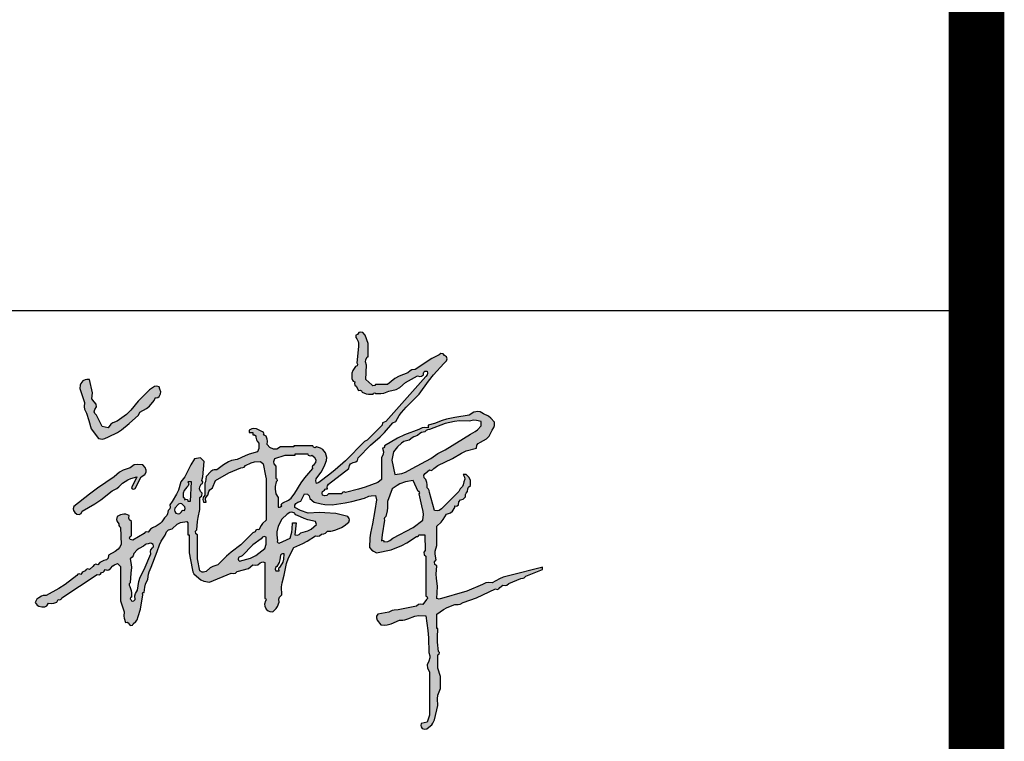
# Model space of a CAD drawing. Extents: x 8770768 to 9556298, y -1657789 to -884445.
# Drawn here: x 8852312 to 8854078, y -1412538 to -1411245 of the extents above; entities that cross this region are included whole.
import ezdxf

# ---------------------------------------------------------------- set-up
doc = ezdxf.new("R2010")
doc.units = 0
doc.header["$LTSCALE"] = 500
doc.layers.get('0').update_dxf_attribs({"linetype": 'CONTINUOUS'})
for name, color, linetype in [('BORDER', 7, 'CONTINUOUS'), ('图框', 137, 'CONTINUOUS'), ('手签', 4, 'CONTINUOUS')]:
    doc.layers.add(name, color=color, linetype=linetype)

# ---------------------------------------------------------------- blocks, each defined once
blk = doc.blocks.new('*U904')
for points, const_width in [([(732241.3, 553019.1), (812841.3, 553019.1), (812841.3, 610419.1), (732241.3, 610419.1)], 100), ([(812841.3, 553019.1), (812841.3, 610418.5), (806341.3, 610418.5), (806341.3, 553019.1)], 50)]:
    blk.add_lwpolyline(points, close=True, dxfattribs=dict(const_width=const_width))
blk = doc.blocks.new('钟  军')
at = {"layer": '手签'}
h = blk.add_hatch(color=4, dxfattribs=at)
h.paths.add_polyline_path([(103.5, 342.3), (100.3, 344.8), (99.1, 348.1), (100.3, 352), (103.1, 356.9), (102.7, 361.7), (99.2, 366), (94.9, 371.4), (96, 382.2), (90.6, 405.9), (85.8, 406.2), (83.1, 405.7), (78.7, 403.7), (75.3, 398.8), (74.2, 395.7), (73.3, 389.7), (82, 365), (81.1, 357.1), (81.9, 352.7), (85.2, 345.6), (89.5, 332.6), (93.8, 317.5), (106.7, 300.3), (114.1, 299.3), (118.5, 300), (125.1, 303.5), (140.8, 311), (148.4, 315.9), (161.7, 327.2), (178.9, 342.3), (181.1, 347.7), (192.8, 353.9), (198.2, 358.3), (207, 368.2), (209.1, 373.6), (211.8, 373.3), (213.6, 373.9), (215.6, 375.7), (218.1, 380.2), (218.4, 383.8), (216.7, 388.7), (215.6, 393), (210.9, 394.3), (207.6, 393.7), (203.7, 390.8), (198.3, 387.6), (177.9, 367.1), (164.9, 350.9), (157.1, 343.6), (140.2, 331.5), (132.8, 328.5), (129.1, 325.8), (124, 319.7), (113.2, 321.8)], flags=17)
h.paths.add_polyline_path([(105.3, 211.1), (90.8, 200.5), (62.6, 178.5), (61.4, 174.2), (62.1, 171.2), (64.7, 167.7), (67.9, 164.5), (72.4, 164.2), (75.6, 165.9), (77.6, 169.9), (100.1, 183.2), (110.9, 190.6), (131.5, 206.5), (139.8, 210.7), (143.6, 213.7), (149.9, 220.5), (159.5, 226.3), (164.8, 228.6), (175.7, 231.3), (166, 211.9), (167.5, 209.8), (170.3, 209.3), (172.5, 210.8), (183.3, 231.3), (189.7, 235.6), (192.3, 240.1), (192.6, 243.7), (190.8, 248.6), (186.5, 252.9), (176.8, 253.9), (171.1, 252.8), (168.2, 251.4), (163.9, 247.5), (151.1, 243.8), (144.7, 240.2), (134.8, 231.3)], flags=17)
h.paths.add_polyline_path([(163.5, 124.8), (166, 125.7), (166, 151.6), (162.6, 154.7), (161.5, 157.7), (161.7, 162.3), (156.1, 164.7), (152.5, 164.9), (146.6, 163.4), (140.2, 160.2), (139.2, 154.9), (140.1, 151.4), (143.4, 147.3), (143.5, 144.4), (144.4, 142.6), (146.6, 140.8), (147.7, 110.6), (144.3, 104.8), (142, 102), (136.9, 97.7), (125.1, 91.2), (124.5, 86.1), (121.5, 82.7), (116.4, 81.5), (111.6, 79.5), (109.2, 77.8), (105.7, 74), (102.1, 74.9), (99.1, 73.8), (97, 70.7), (90.6, 65.3), (87.6, 66.4), (85, 65.6), (83, 63.2), (79.4, 61.6), (77.6, 60.1), (75.5, 56.7), (72.5, 57.8), (69.9, 57), (67.9, 54.6), (47, 38.8), (36, 31.6), (13, 19), (7.5, 18.9), (4.5, 17.9), (0, 14.7), (-3.5, 12.2), (-5, 10.1), (-6.4, 6.1), (-2.8, 1.8), (0, 0), (5.4, -1.5), (10.8, -1.2), (14.1, 0.6), (17.3, 5), (23.4, 4.8), (26.6, 5.2), (32.4, 7.2), (34.5, 11.5), (37.4, 11), (39.7, 12.1), (41, 14.7), (104.6, 56.7), (107.8, 56), (110.5, 57.1), (112.1, 60), (115.4, 60.7), (117.2, 62.3), (118.6, 65.3), (122.5, 64.4), (125.2, 65), (128.3, 67.5), (132.6, 72), (135.4, 73.9), (141.2, 76.1), (146.6, 70.7), (146.6, 9.3), (153.1, -10.1), (152.5, -17.9), (153, -22), (155.2, -29.5), (158.1, -29), (160.4, -30.1), (161.7, -32.7), (163.9, -34.8), (167.7, -34.3), (169.2, -31.6), (174.1, -27.8), (176.2, -24.7), (177.9, -18.7), (182.2, -5.8), (186.5, 20.1), (185.7, 21.8), (186.7, 24.1), (188.6, 24.4), (189.9, 34.1), (191.2, 39), (195.1, 48.1), (196.4, 57), (197.7, 61.5), (201.6, 69.7), (212.4, 97.7), (216.4, 110), (219.3, 116), (226.4, 126.8), (229.1, 133.2), (232.6, 136.5), (239.3, 138.6), (247.7, 146.6), (253.8, 149.7), (265.2, 151.6), (267.3, 149.4), (267.3, 127.9), (269.5, 127.9), (269.5, 95.5), (274.9, 67.5), (276.2, 61.3), (278, 58), (282.4, 53.5), (290.7, 47.2), (295.9, 44.8), (306.1, 42.7), (344.9, 58.9), (349.4, 58.2), (352.3, 59.1), (355.7, 62.1), (376.2, 67.5), (383.7, 74), (389, 73), (392.5, 73.9), (396.6, 77.2), (399.8, 78.7), (401.8, 79), (405.3, 78.3), (405.3, 13.6), (406.9, 13), (407.5, 10.6), (406.3, 9.3), (404.8, 3.4), (405.1, -0.2), (407.4, -5.8), (411.4, -8.8), (414.2, -9.8), (419.3, -10.1), (425.5, -4.5), (428.1, -0.7), (431.1, 7.2), (430.4, 12.5), (431.6, 16.2), (435.4, 20.1), (435.2, 34.4), (436.1, 41.8), (439.8, 55.6), (444.3, 76.2), (447.8, 86.4), (457, 105.2), (473.2, 112), (481.1, 116.2), (495.8, 125.7), (500.3, 125.1), (503.2, 125.9), (506.6, 128.9), (511.3, 129.7), (513.9, 130.9), (517.3, 134.3), (523.4, 134.1), (526.7, 134.6), (532.4, 136.5), (542.5, 141), (547.3, 143.9), (556.1, 150.5), (557, 154.4), (556.4, 157.1), (554, 160.2), (532.4, 165.6), (512.7, 167.2), (502.7, 167.4), (482.9, 166.7), (468.9, 171), (459.2, 176.4), (458.8, 180.8), (460.6, 184), (464.5, 186.1), (469.9, 188.2), (476.4, 201.1), (481.5, 200.6), (484.9, 197.6), (486.1, 192.5), (493.6, 186.1), (506.3, 183), (512.9, 182.1), (526, 181.7), (549.5, 185.1), (561.2, 187.5), (584.2, 193.6), (591.5, 196.7), (595.6, 197.6), (603.6, 197.9), (605.7, 190.4), (602.5, 171), (598.2, 147.3), (594.8, 130.6), (593.7, 122.1), (592.8, 105.2), (596.9, 100.2), (599.8, 98.1), (605.7, 95.5), (631.6, 100.9), (650.6, 108.5), (659.9, 113.3), (676.9, 124.6), (679, 124.7), (680.5, 125.8), (681.2, 127.9), (691.9, 127.9), (693, 99.8), (690.3, 96.5), (690.8, 91.9), (694.1, 89.1), (694.1, 17.9), (696.4, 16.7), (696.9, 13.4), (695.2, 11.5), (688.7, 2.8), (683.9, 3.6), (680.6, 2.7), (676.9, -0.4), (644.5, -6.9), (637.4, -7.3), (633.7, -8.2), (627.3, -11.2), (607.9, -14.4), (605.7, -18.1), (605.4, -21.1), (606.8, -25.2), (613.3, -33.8), (620.6, -34.3), (624.5, -33.8), (631.6, -31.6), (646.7, -25.2), (652.7, -25.4), (656, -24.9), (661.8, -23), (674, -18.4), (681, -17.2), (694.1, -17.6), (697.4, -43.8), (698.5, -57), (699.5, -83.4), (700.9, -89.3), (700.9, -92.6), (699.5, -98.5), (696.4, -105.6), (696.7, -111.1), (700.6, -117.9), (700.6, -195.5), (696.2, -208.4), (685.5, -210.5), (684.8, -214), (685.4, -216.4), (687.6, -219.2), (692.3, -220.4), (695.6, -219.8), (699.5, -217), (704.5, -212.9), (706.6, -210.1), (709.2, -204.1), (715.6, -178.2), (714.8, -166.1), (715.7, -159.5), (720, -148), (720, -126.5), (715.6, -111.4), (715.6, -87.7), (718, -86.5), (718.5, -83.1), (716.7, -81.2), (715.1, -64.9), (714.8, -56.6), (715.6, -40.3), (713.5, -40.3), (713.5, -14.4), (725.5, -6), (732.2, -2.5), (745.8, 2.8), (752, 2.5), (755.4, 3.3), (760.9, 6.1), (784.6, 14.9), (796.3, 19.9), (819.1, 30.9), (822, 29.8), (824.7, 30.6), (826.7, 33), (832, 37.3), (836.5, 36.7), (839.4, 37.6), (842.8, 40.6), (864.4, 49.2), (868.2, 49.9), (870.2, 50.8), (873, 53.5), (903.2, 65.3), (903.2, 69.7), (898.9, 68.6), (847.1, 55.6), (832.8, 51.5), (825.8, 48.6), (812.6, 41.6), (805.6, 42.2), (801.7, 41.5), (795.4, 38.4), (767.4, 26.6), (717.8, 12.5), (713.5, 13.6), (714.6, 35.2), (712.9, 49.7), (712.6, 57.2), (713.5, 71.8), (710.2, 74.6), (709.7, 79.2), (712.4, 82.6), (710.6, 92.8), (710.7, 98.5), (713.5, 108.5), (713.5, 142.9), (721.5, 150.5), (725.1, 155), (730.7, 164.5), (737.9, 167.2), (741.5, 170), (745.8, 176.4), (745.8, 179.6), (748.5, 179.3), (750.3, 179.9), (752.3, 181.7), (752.9, 186.9), (755.9, 190.3), (760.9, 191.4), (765.2, 195.8), (765.2, 199.8), (766, 202.2), (768.5, 205.5), (769.2, 210.2), (770.5, 212.8), (773.8, 216.2), (774.3, 221.9), (773.8, 225), (771.7, 230.2), (766.3, 235.6), (760.9, 235.6), (763.5, 231.1), (763.8, 227.6), (762, 222.7), (760.9, 217), (759.4, 214.1), (755.5, 209.8), (753.4, 205.5), (722.1, 174.2), (717.6, 171.3), (714.5, 170.5), (709.2, 171), (700.6, 203.3), (700, 207.1), (698.9, 209.2), (696.2, 211.9), (696.5, 218), (696, 221.2), (694.1, 227), (690.8, 229.8), (690.3, 234.4), (693, 237.8), (700.6, 244.2), (703.5, 243.2), (706.1, 244), (708.1, 246.4), (715.6, 251.8), (741.5, 264.7), (757.6, 274.3), (766.5, 278), (784.6, 283), (785.5, 288.2), (787.6, 291.2), (792.2, 293.8), (802.6, 299.6), (807.4, 304.7), (812.6, 315.4), (816, 320.2), (817, 323.5), (817, 329.4), (810.7, 337), (806.5, 340.4), (797.6, 344.5), (791.4, 347.8), (787.3, 348.6), (780.3, 347.7), (771.7, 342.3), (745.8, 338), (730.9, 334.8), (723.5, 332.6), (709.2, 327.2), (698.4, 324), (698.4, 319.7), (691.4, 320.2), (687.5, 319.4), (681.2, 316.5), (655.8, 306.7), (643.3, 300.8), (619.7, 287.4), (619.7, 285.2), (618.6, 283.7), (616.5, 283), (617.9, 276.2), (617.3, 272.1), (614.3, 265.8), (614.3, 227), (607.9, 221.6), (585.1, 212.9), (573.3, 209.2), (549.7, 203.3), (547.4, 204.8), (544.1, 203.7), (543.2, 201.1), (519.5, 201.1), (516.4, 198), (512.8, 197.3), (508.7, 199), (507.8, 202.6), (508.9, 205.5), (512, 207.6), (513.2, 209.6), (515.1, 210.3), (517.3, 209.8), (516.7, 213.2), (517.3, 215.6), (519.5, 218.4), (556.1, 246.4), (557, 251.6), (559.1, 254.6), (563.7, 257.2), (568.5, 258.2), (571.3, 261), (572.3, 265.8), (594.9, 288.4), (612, 303.2), (620.1, 311.2), (634.8, 328.3), (640.2, 330.5), (646.4, 341.5), (650.2, 346.8), (658.5, 356.3), (682.2, 380), (698.5, 403.1), (707.4, 414.1), (726.4, 435), (730.7, 439.3), (731.9, 443.2), (730.8, 446.6), (727.5, 449), (725, 452), (720.9, 452.4), (717.8, 450.1), (704.9, 443.6), (674.7, 424.2), (669, 423.1), (666.1, 421.6), (661.8, 417.8), (646, 411.8), (638.4, 407.6), (625.1, 397.3), (603.6, 397.3), (602.3, 395), (599, 394.4), (597.1, 396.2), (586.3, 405.9), (587.4, 431.8), (585.9, 437.6), (586.1, 441.3), (588.5, 446.9), (590.6, 446.9), (590.6, 470.6), (585.2, 485.7), (580.9, 490), (577, 491.1), (573.7, 490), (571.2, 486.7), (568.6, 485.2), (568.1, 481.4), (570.2, 479.2), (572.8, 474), (573.4, 470.9), (573.4, 465.2), (570.2, 436.1), (571.4, 433.6), (570.5, 430.8), (568, 429.6), (562.9, 422.2), (561.3, 417.1), (561.5, 408.1), (562.3, 404.8), (563.8, 403), (566.9, 401.6), (565.9, 398.7), (566.6, 396), (569.1, 394), (573.4, 386.5), (576.2, 387), (578.5, 385.9), (579.9, 383.3), (587.2, 380.5), (591.4, 379.8), (599.3, 380), (599.9, 381.7), (602.2, 382.3), (603.6, 381.1), (613.2, 380.8), (618.4, 381.8), (627.3, 385.4), (640.5, 388.2), (647.3, 391.6), (657.5, 400.5), (679, 412.4), (683.3, 411.3), (686.2, 411.9), (689.8, 414.5), (689.5, 417.2), (690.1, 419), (691.9, 421), (696.2, 421), (697.2, 417.1), (696.6, 414.4), (694.1, 411.3), (621.9, 330.5), (616.5, 328.3), (615.4, 324), (588.5, 297.1), (584.2, 294.9), (549.7, 260.4), (531.5, 244), (522, 236.2), (502.3, 221.6), (498, 219.5), (496.5, 224.5), (497.1, 228.1), (500.1, 232.4), (506.2, 239.9), (508.9, 244.1), (513, 252.9), (516, 261), (516.3, 266), (514.1, 274.4), (509.1, 280.4), (505.3, 282.9), (498, 285.2), (495.6, 283.7), (492.4, 284.8), (491.5, 287.4), (457, 287.4), (457, 285.2), (433.3, 285.2), (426.5, 281.4), (421, 281.1), (413.9, 284.1), (409.6, 289.5), (409.8, 295.6), (409.3, 298.8), (407.4, 304.6), (403.1, 306.8), (403.9, 308.9), (403.1, 311.2), (401, 312.1), (390.2, 317.5), (385, 318.3), (381.9, 317.8), (377.2, 315.4), (377.2, 311.1), (383.7, 311.1), (383.7, 306.8), (386.5, 307.1), (388.8, 305.2), (389.1, 302.4), (390.2, 297.7), (391.4, 295.4), (394.5, 291.7), (394.7, 285.6), (394.2, 282.4), (392.3, 276.6), (377.2, 272.3), (369.8, 269.5), (355.7, 262.6), (345.2, 260.7), (339.9, 258.6), (330.9, 252.9), (319.1, 244.2), (314.5, 244.4), (311.9, 243.6), (308.3, 241), (299.7, 232.4), (298.6, 222.7), (297.5, 220.5), (297.5, 199), (294.4, 194.7), (293.8, 191), (295.3, 186.1), (299.7, 186.1), (298.7, 191.3), (299.6, 194.8), (302.9, 199), (304.6, 205), (306.7, 208), (311.5, 211.9), (316.9, 224.8), (340.6, 238.9), (362.2, 247.5), (366, 248.2), (368, 249.1), (370.8, 251.8), (380.9, 256.7), (386.6, 258.3), (397.7, 259.3), (402, 255), (406.3, 233.5), (407.4, 228.1), (407.4, 153.7), (401.2, 147.8), (398.5, 144.1), (394.5, 136.5), (391.6, 137), (389.3, 135.8), (388, 133.2), (383.7, 131.1), (362.2, 109.5), (344.8, 96.6), (336.5, 89.4), (321.2, 74), (311.9, 70.7), (307.4, 68.2), (299.7, 62.1), (295.5, 60.7), (292.6, 61), (288.9, 63.2), (284.6, 84.7), (284.6, 127.9), (281.5, 129.6), (281, 134.1), (283.5, 136.5), (284.3, 151.3), (285.4, 158.7), (288.9, 173.1), (288.9, 194.7), (292.2, 197.5), (292.6, 202.1), (290, 205.5), (288.2, 210.3), (288.5, 213.9), (291, 218.4), (293.3, 219.6), (293.9, 222.9), (292.1, 224.8), (294.3, 231.3), (296.4, 259.3), (290, 265.8), (279.2, 263.6), (272.7, 252.9), (261.9, 231.3), (254.4, 222.7), (250.1, 207.9), (247, 200.6), (239.3, 187.1), (235, 181.7), (235.6, 177.3), (234.7, 174.3), (231.8, 171), (230.6, 165.3), (229.2, 162.3), (225.3, 158), (220.3, 151.1), (217.2, 147.9), (210.2, 142.9), (203.6, 140.4), (200.4, 137.9), (196.2, 132.2), (193.3, 133.2), (190.6, 132.5), (188.6, 130), (168.2, 118.2), (163.9, 119.2), (162.4, 121.5)])
h.paths.add_polyline_path([(179.9, 103.4), (187.6, 107.4), (190.4, 110), (192.4, 111), (196.2, 111.7), (199.6, 112.4), (201.7, 112.1), (204.8, 110.6), (205.6, 108.1), (205.3, 106.3), (203.7, 104.1), (200.7, 100.8), (199.9, 97.8), (200.5, 93.4), (188.6, 65.3), (181.7, 51.6), (179.2, 43.9), (176.8, 28.7), (173, 22.7), (171.9, 18.6), (172.5, 11.5), (170.5, 9.6), (168.7, 9), (166, 9.3), (164.9, 11.5), (163.8, 12.8), (164.4, 15.1), (166, 15.8), (166.3, 23.7), (165.6, 27.8), (162.8, 35.2), (161.7, 37.5), (162, 39.8), (163.9, 41.6), (164.9, 58.9), (165.8, 69.2), (165.5, 74.5), (163.9, 84.7), (167.5, 87.6), (169.1, 89.9), (170.3, 94.4), (176.3, 100.7)], flags=16)
h.paths.add_polyline_path([(243.5, 169.4), (242.9, 171.8), (243.6, 175.3), (250.1, 182.8), (253.6, 183.7), (256.1, 183), (258.7, 180.7), (261.5, 177.9), (262.3, 174.7), (260.9, 171), (258.7, 171.8), (256.4, 170.9), (255.5, 168.8), (252.7, 166), (249.5, 165.2), (245.8, 166.7)], flags=16)
h.paths.add_polyline_path([(260.9, 190.4), (261.8, 192), (260.6, 194.5), (258.7, 194.7), (258.8, 202.5), (260.4, 206.9), (265.2, 213), (268, 215.7), (268.7, 219), (267.3, 222.7), (273.8, 222.7), (271.6, 188.2), (267.3, 188.2), (266.4, 190.8), (263.2, 191.8)], flags=16)
h.paths.add_polyline_path([(357.8, 86.9), (364.3, 90.1), (383.7, 109.5), (398.8, 120.3), (400.9, 123.3), (403.8, 124.4), (407.4, 123.5), (407.8, 115.3), (407.3, 111.1), (405.3, 103.1), (389.2, 90.7), (379.5, 85.8), (360, 80.4), (358.1, 82.4), (357.6, 84.2)], flags=16)
h.paths.add_polyline_path([(426.6, 127.4), (426.9, 132.8), (429, 142.9), (435.4, 155.9), (445.1, 164.5), (449.9, 167.6), (453.7, 168.2), (459.2, 166.7), (459.6, 164.3), (461.1, 162.8), (463.5, 162.3), (475.9, 156.7), (482.5, 154.5), (495.8, 151.6), (498, 146.2), (488.3, 137.9), (482.1, 134.7), (469.9, 131.1), (466.5, 128.1), (463.6, 127.2), (459.2, 127.9), (461.3, 149.4), (454.8, 149.4), (454.3, 138.1), (453.4, 132.4), (450.5, 121.4), (431.1, 112.8), (429, 113.1), (427.6, 114.9), (427.9, 117.1)], flags=16)
h.paths.add_polyline_path([(423.6, 66.1), (424.4, 68.8), (426.8, 70.7), (430.8, 78.3), (432.2, 82.7), (433.3, 91.2), (435.2, 93.1), (437.1, 93.7), (439.8, 93.4), (439.5, 84), (438, 78.9), (433.3, 70.7), (430.8, 68.8), (430.1, 66.1), (431.1, 63.2), (424.7, 63.2)], flags=16)
h.paths.add_polyline_path([(429, 177.4), (429, 194.7), (424.7, 201.1), (423.8, 209.7), (424, 214.2), (425.7, 222.7), (427.5, 224.6), (427, 227.9), (424.7, 229.2), (424.7, 250.7), (421.6, 255), (421, 258.7), (422.5, 263.6), (440.8, 270.1), (459.2, 270.1), (459.2, 272.3), (482.9, 272.3), (483.8, 269.7), (487, 268.6), (489.3, 270.1), (494.7, 265.8), (497.2, 261.7), (496.8, 257.5), (493.6, 253.9), (491.2, 252), (490.5, 249.3), (491.5, 246.4), (477, 229.9), (470.4, 221), (459.2, 202.2), (452.3, 193.6), (447.5, 189.8), (437.6, 185), (435.5, 184), (434.6, 181.7), (435.4, 179.6), (433.5, 177.7), (431.7, 177.1)], flags=16)
h.paths.add_polyline_path([(614.3, 117.1), (615.4, 127.9), (619.7, 153.7), (619.4, 156.4), (620, 158.2), (621.9, 160.2), (624.6, 170.7), (625.3, 176.3), (625.1, 187.1), (633.7, 209.8), (642.4, 216.3), (647.3, 219), (657.5, 222.7), (671.5, 224.8), (680.1, 205.5), (682, 205.1), (683.1, 202.9), (682.2, 201.1), (686.5, 179.6), (689.3, 169.5), (689.7, 164.1), (688.7, 153.7), (671.5, 140.8), (634.8, 121.4), (629.3, 117.2), (625.6, 115.7), (618.7, 114.9), (618.5, 116.8), (616, 118.1)], flags=16)
h.paths.add_polyline_path([(638.1, 235.6), (632.7, 261.5), (635.9, 276.6), (643.4, 285.2), (650, 292.1), (654.7, 294.8), (663.9, 297.1), (669.2, 301.6), (672.4, 303.5), (679, 305.7), (683.3, 309.5), (686.3, 311), (691.9, 312.1), (694.7, 314.8), (696.7, 315.8), (700.6, 316.5), (728.6, 327.2), (745.5, 331), (754.3, 331.9), (771.7, 331.5), (780.2, 332.9), (784.9, 332.7), (793.2, 330.5), (793.2, 322.9), (786.3, 316), (782.3, 312.9), (773.8, 307.8), (728.6, 279.8), (715.6, 273.3), (702.7, 264.7), (669.3, 246.4), (657.7, 240.1), (651.1, 237.8)], flags=16)
at = {"layer": '手签', "color": 4}
for points in [[(687.6, -219.2), (692.3, -220.4), (695.6, -219.8), (699.5, -217), (704.5, -212.9), (706.6, -210.1), (709.2, -204.1), (715.6, -178.2), (714.8, -166.1), (715.7, -159.5), (720, -148), (720, -126.5), (715.6, -111.4), (715.6, -87.7), (718, -86.5), (718.5, -83.1), (716.7, -81.2), (715.1, -64.9), (714.8, -56.6), (715.6, -40.3), (713.5, -40.3), (713.5, -14.4), (725.5, -6), (732.2, -2.5), (745.8, 2.8), (752, 2.5), (755.4, 3.3), (760.9, 6.1), (784.6, 14.9), (796.3, 19.9), (819.1, 30.9), (822, 29.8), (824.7, 30.6), (826.7, 33), (832, 37.3), (836.5, 36.7), (839.4, 37.6), (842.8, 40.6), (864.4, 49.2), (868.2, 49.9), (870.2, 50.8), (873, 53.5), (903.2, 65.3), (903.2, 69.7), (898.9, 68.6), (847.1, 55.6), (832.8, 51.5), (825.8, 48.6), (812.6, 41.6), (805.6, 42.2), (801.7, 41.5), (795.4, 38.4), (767.4, 26.6), (717.8, 12.5), (713.5, 13.6), (714.6, 35.2), (712.9, 49.7), (712.6, 57.2), (713.5, 71.8), (710.2, 74.6), (709.7, 79.2), (712.4, 82.6), (710.6, 92.8), (710.7, 98.5), (713.5, 108.5), (713.5, 142.9), (721.5, 150.5), (725.1, 155), (730.7, 164.5), (737.9, 167.2), (741.5, 170), (745.8, 176.4), (745.8, 179.6), (748.5, 179.3), (750.3, 179.9), (752.3, 181.7), (752.9, 186.9), (755.9, 190.3), (760.9, 191.4), (765.2, 195.8), (765.2, 199.8), (766, 202.2), (768.5, 205.5), (769.2, 210.2), (770.5, 212.8), (773.8, 216.2), (774.3, 221.9), (773.8, 225), (771.7, 230.2), (766.3, 235.6), (760.9, 235.6), (763.5, 231.1), (763.8, 227.6), (762, 222.7), (760.9, 217), (759.4, 214.1), (755.5, 209.8), (753.4, 205.5), (722.1, 174.2), (717.6, 171.3), (714.5, 170.5), (709.2, 171), (700.6, 203.3), (700, 207.1), (698.9, 209.2), (696.2, 211.9), (696.5, 218), (696, 221.2), (694.1, 227), (690.8, 229.8), (690.3, 234.4), (693, 237.8), (700.6, 244.2), (703.5, 243.2), (706.1, 244), (708.1, 246.4), (715.6, 251.8), (741.5, 264.7), (757.6, 274.3), (766.5, 278), (784.6, 283), (785.5, 288.2), (787.6, 291.2), (792.2, 293.8), (802.6, 299.6), (807.4, 304.7), (812.6, 315.4), (816, 320.2), (817, 323.5), (817, 329.4), (810.7, 337), (806.5, 340.4), (797.6, 344.5), (791.4, 347.8), (787.3, 348.6), (780.3, 347.7), (771.7, 342.3), (745.8, 338), (730.9, 334.8), (723.5, 332.6), (709.2, 327.2), (698.4, 324), (698.4, 319.7), (691.4, 320.2), (687.5, 319.4), (681.2, 316.5), (655.8, 306.7), (643.3, 300.8), (619.7, 287.4), (619.7, 285.2), (618.6, 283.7), (616.5, 283), (617.9, 276.2), (617.3, 272.1), (614.3, 265.8), (614.3, 227), (607.9, 221.6), (585.1, 212.9), (573.3, 209.2), (549.7, 203.3), (547.4, 204.8), (544.1, 203.7), (543.2, 201.1), (519.5, 201.1), (516.4, 198), (512.8, 197.3), (508.7, 199), (507.8, 202.6), (508.9, 205.5), (512, 207.6), (513.2, 209.6), (515.1, 210.3), (517.3, 209.8), (516.7, 213.2), (517.3, 215.6), (519.5, 218.4), (556.1, 246.4), (557, 251.6), (559.1, 254.6), (563.7, 257.2), (568.5, 258.2), (571.3, 261), (572.3, 265.8), (594.9, 288.4), (612, 303.2), (620.1, 311.2), (634.8, 328.3), (640.2, 330.5), (646.4, 341.5), (650.2, 346.8), (658.5, 356.3), (682.2, 380), (698.5, 403.1), (707.4, 414.1), (726.4, 435), (730.7, 439.3), (731.9, 443.2), (730.8, 446.6), (727.5, 449), (725, 452), (720.9, 452.4), (717.8, 450.1), (704.9, 443.6), (674.7, 424.2), (669, 423.1), (666.1, 421.6), (661.8, 417.8), (646, 411.8), (638.4, 407.6), (625.1, 397.3), (603.6, 397.3), (602.3, 395), (599, 394.4), (597.1, 396.2), (586.3, 405.9), (587.4, 431.8), (585.9, 437.6), (586.1, 441.3), (588.5, 446.9), (590.6, 446.9), (590.6, 470.6), (585.2, 485.7), (580.9, 490), (577, 491.1), (573.7, 490), (571.2, 486.7), (568.6, 485.2), (568.1, 481.4), (570.2, 479.2), (572.8, 474), (573.4, 470.9), (573.4, 465.2), (570.2, 436.1), (571.4, 433.6), (570.5, 430.8), (568, 429.6), (562.9, 422.2), (561.3, 417.1), (561.5, 408.1), (562.3, 404.8), (563.8, 403), (566.9, 401.6), (565.9, 398.7), (566.6, 396), (569.1, 394), (573.4, 386.5), (576.2, 387), (578.5, 385.9), (579.9, 383.3), (587.2, 380.5), (591.4, 379.8), (599.3, 380), (599.9, 381.7), (602.2, 382.3), (603.6, 381.1), (613.2, 380.8), (618.4, 381.8), (627.3, 385.4), (640.5, 388.2), (647.3, 391.6), (657.5, 400.5), (679, 412.4), (683.3, 411.3), (686.2, 411.9), (689.8, 414.5), (689.5, 417.2), (690.1, 419), (691.9, 421), (696.2, 421), (697.2, 417.1), (696.6, 414.4), (694.1, 411.3), (621.9, 330.5), (616.5, 328.3), (615.4, 324), (588.5, 297.1), (584.2, 294.9), (549.7, 260.4), (531.5, 244), (522, 236.2), (502.3, 221.6), (498, 219.5), (496.5, 224.5), (497.1, 228.1), (500.1, 232.4), (506.2, 239.9), (508.9, 244.1), (513, 252.9), (516, 261), (516.3, 266), (514.1, 274.4), (509.1, 280.4), (505.3, 282.9), (498, 285.2), (495.6, 283.7), (492.4, 284.8), (491.5, 287.4), (457, 287.4), (457, 285.2), (433.3, 285.2), (426.5, 281.4), (421, 281.1), (413.9, 284.1), (409.6, 289.5), (409.8, 295.6), (409.3, 298.8), (407.4, 304.6), (403.1, 306.8), (403.9, 308.9), (403.1, 311.2), (401, 312.1), (390.2, 317.5), (385, 318.3), (381.9, 317.8), (377.2, 315.4), (377.2, 311.1), (383.7, 311.1), (383.7, 306.8), (386.5, 307.1), (388.8, 305.2), (389.1, 302.4), (390.2, 297.7), (391.4, 295.4), (394.5, 291.7), (394.7, 285.6), (394.2, 282.4), (392.3, 276.6), (377.2, 272.3), (369.8, 269.5), (355.7, 262.6), (345.2, 260.7), (339.9, 258.6), (330.9, 252.9), (319.1, 244.2), (314.5, 244.4), (311.9, 243.6), (308.3, 241), (299.7, 232.4), (298.6, 222.7), (297.5, 220.5), (297.5, 199), (294.4, 194.7), (293.8, 191), (295.3, 186.1), (299.7, 186.1), (298.7, 191.3), (299.6, 194.8), (302.9, 199), (304.6, 205), (306.7, 208), (311.5, 211.9), (316.9, 224.8), (340.6, 238.9), (362.2, 247.5), (366, 248.2), (368, 249.1), (370.8, 251.8), (380.9, 256.7), (386.6, 258.3), (397.7, 259.3), (402, 255), (406.3, 233.5), (407.4, 228.1), (407.4, 153.7), (401.2, 147.8), (398.5, 144.1), (394.5, 136.5), (391.6, 137), (389.3, 135.8), (388, 133.2), (383.7, 131.1), (362.2, 109.5), (344.8, 96.6), (336.5, 89.4), (321.2, 74), (311.9, 70.7), (307.4, 68.2), (299.7, 62.1), (295.5, 60.7), (292.6, 61), (288.9, 63.2), (284.6, 84.7), (284.6, 127.9), (281.5, 129.6), (281, 134.1), (283.5, 136.5), (284.3, 151.3), (285.4, 158.7), (288.9, 173.1), (288.9, 194.7), (292.2, 197.5), (292.6, 202.1), (290, 205.5), (288.2, 210.3), (288.5, 213.9), (291, 218.4), (293.3, 219.6), (293.9, 222.9), (292.1, 224.8), (294.3, 231.3), (296.4, 259.3), (290, 265.8), (279.2, 263.6), (272.7, 252.9), (261.9, 231.3), (254.4, 222.7), (250.1, 207.9), (247, 200.6), (239.3, 187.1), (235, 181.7), (235.6, 177.3), (234.7, 174.3), (231.8, 171), (230.6, 165.3), (229.2, 162.3), (225.3, 158), (220.3, 151.1), (217.2, 147.9), (210.2, 142.9), (203.6, 140.4), (200.4, 137.9), (196.2, 132.2), (193.3, 133.2), (190.6, 132.5), (188.6, 130), (168.2, 118.2), (163.9, 119.2), (162.4, 121.5), (163.5, 124.8), (166, 125.7), (166, 151.6), (162.6, 154.7), (161.5, 157.7), (161.7, 162.3), (156.1, 164.7), (152.5, 164.9), (146.6, 163.4), (140.2, 160.2), (139.2, 154.9), (140.1, 151.4), (143.4, 147.3), (143.5, 144.4), (144.4, 142.6), (146.6, 140.8), (147.7, 110.6), (144.3, 104.8), (142, 102), (136.9, 97.7), (125.1, 91.2), (124.5, 86.1), (121.5, 82.7), (116.4, 81.5), (111.6, 79.5), (109.2, 77.8), (105.7, 74), (102.1, 74.9), (99.1, 73.8), (97, 70.7), (90.6, 65.3), (87.6, 66.4), (85, 65.6), (83, 63.2), (79.4, 61.6), (77.6, 60.1), (75.5, 56.7), (72.5, 57.8), (69.9, 57), (67.9, 54.6), (47, 38.8), (36, 31.6), (13, 19), (7.5, 18.9), (4.5, 17.9), (0, 14.7), (-3.5, 12.2), (-5, 10.1), (-6.4, 6.1), (-2.8, 1.8), (0, 0), (5.4, -1.5), (10.8, -1.2), (14.1, 0.6), (17.3, 5), (23.4, 4.8), (26.6, 5.2), (32.4, 7.2), (34.5, 11.5), (37.4, 11), (39.7, 12.1), (41, 14.7), (104.6, 56.7), (107.8, 56), (110.5, 57.1), (112.1, 60), (115.4, 60.7), (117.2, 62.3), (118.6, 65.3), (122.5, 64.4), (125.2, 65), (128.3, 67.5), (132.6, 72), (135.4, 73.9), (141.2, 76.1), (146.6, 70.7), (146.6, 9.3), (153.1, -10.1), (152.5, -17.9), (153, -22), (155.2, -29.5), (158.1, -29), (160.4, -30.1), (161.7, -32.7), (163.9, -34.8), (167.7, -34.3), (169.2, -31.6), (174.1, -27.8), (176.2, -24.7), (177.9, -18.7), (182.2, -5.8), (186.5, 20.1), (185.7, 21.8), (186.7, 24.1), (188.6, 24.4), (189.9, 34.1), (191.2, 39), (195.1, 48.1), (196.4, 57), (197.7, 61.5), (201.6, 69.7), (212.4, 97.7), (216.4, 110), (219.3, 116), (226.4, 126.8), (229.1, 133.2), (232.6, 136.5), (239.3, 138.6), (247.7, 146.6), (253.8, 149.7), (265.2, 151.6), (267.3, 149.4), (267.3, 127.9), (269.5, 127.9), (269.5, 95.5), (274.9, 67.5), (276.2, 61.3), (278, 58), (282.4, 53.5), (290.7, 47.2), (295.9, 44.8), (306.1, 42.7), (344.9, 58.9), (349.4, 58.2), (352.3, 59.1), (355.7, 62.1), (376.2, 67.5), (383.7, 74), (389, 73), (392.5, 73.9), (396.6, 77.2), (399.8, 78.7), (401.8, 79), (405.3, 78.3), (405.3, 13.6), (406.9, 13), (407.5, 10.6), (406.3, 9.3), (404.8, 3.4), (405.1, -0.2), (407.4, -5.8), (411.4, -8.8), (414.2, -9.8), (419.3, -10.1), (425.5, -4.5), (428.1, -0.7), (431.1, 7.2), (430.4, 12.5), (431.6, 16.2), (435.4, 20.1), (435.2, 34.4), (436.1, 41.8), (439.8, 55.6), (444.3, 76.2), (447.8, 86.4), (457, 105.2), (473.2, 112), (481.1, 116.2), (495.8, 125.7), (500.3, 125.1), (503.2, 125.9), (506.6, 128.9), (511.3, 129.7), (513.9, 130.9), (517.3, 134.3), (523.4, 134.1), (526.7, 134.6), (532.4, 136.5), (542.5, 141), (547.3, 143.9), (556.1, 150.5), (557, 154.4), (556.4, 157.1), (554, 160.2), (532.4, 165.6), (512.7, 167.2), (502.7, 167.4), (482.9, 166.7), (468.9, 171), (459.2, 176.4), (458.8, 180.8), (460.6, 184), (464.5, 186.1), (469.9, 188.2), (476.4, 201.1), (481.5, 200.6), (484.9, 197.6), (486.1, 192.5), (493.6, 186.1), (506.3, 183), (512.9, 182.1), (526, 181.7), (549.5, 185.1), (561.2, 187.5), (584.2, 193.6), (591.5, 196.7), (595.6, 197.6), (603.6, 197.9), (605.7, 190.4), (602.5, 171), (598.2, 147.3), (594.8, 130.6), (593.7, 122.1), (592.8, 105.2), (596.9, 100.2), (599.8, 98.1), (605.7, 95.5), (631.6, 100.9), (650.6, 108.5), (659.9, 113.3), (676.9, 124.6), (679, 124.7), (680.5, 125.8), (681.2, 127.9), (691.9, 127.9), (693, 99.8), (690.3, 96.5), (690.8, 91.9), (694.1, 89.1), (694.1, 17.9), (696.4, 16.7), (696.9, 13.4), (695.2, 11.5), (688.7, 2.8), (683.9, 3.6), (680.6, 2.7), (676.9, -0.4), (644.5, -6.9), (637.4, -7.3), (633.7, -8.2), (627.3, -11.2), (607.9, -14.4), (605.7, -18.1), (605.4, -21.1), (606.8, -25.2), (613.3, -33.8), (620.6, -34.3), (624.5, -33.8), (631.6, -31.6), (646.7, -25.2), (652.7, -25.4), (656, -24.9), (661.8, -23), (674, -18.4), (681, -17.2), (694.1, -17.6), (697.4, -43.8), (698.5, -57), (699.5, -83.4), (700.9, -89.3), (700.9, -92.6), (699.5, -98.5), (696.4, -105.6), (696.7, -111.1), (700.6, -117.9), (700.6, -195.5), (696.2, -208.4), (685.5, -210.5), (684.8, -214), (685.4, -216.4), (687.6, -219.2)], [(106.7, 300.3), (114.1, 299.3), (118.5, 300), (125.1, 303.5), (140.8, 311), (148.4, 315.9), (161.7, 327.2), (178.9, 342.3), (181.1, 347.7), (192.8, 353.9), (198.2, 358.3), (207, 368.2), (209.1, 373.6), (211.8, 373.3), (213.6, 373.9), (215.6, 375.7), (218.1, 380.2), (218.4, 383.8), (216.7, 388.7), (215.6, 393), (210.9, 394.3), (207.6, 393.7), (203.7, 390.8), (198.3, 387.6), (177.9, 367.1), (164.9, 350.9), (157.1, 343.6), (140.2, 331.5), (132.8, 328.5), (129.1, 325.8), (124, 319.7), (113.2, 321.8), (103.5, 342.3), (100.3, 344.8), (99.1, 348.1), (100.3, 352), (103.1, 356.9), (102.7, 361.7), (99.2, 366), (94.9, 371.4), (96, 382.2), (90.6, 405.9), (85.8, 406.2), (83.1, 405.7), (78.7, 403.7), (75.3, 398.8), (74.2, 395.7), (73.3, 389.7), (82, 365), (81.1, 357.1), (81.9, 352.7), (85.2, 345.6), (89.5, 332.6), (93.8, 317.5), (106.7, 300.3)], [(638.1, 235.6), (651.1, 237.8), (657.7, 240.1), (669.3, 246.4), (702.7, 264.7), (715.6, 273.3), (728.6, 279.8), (773.8, 307.8), (782.3, 312.9), (786.3, 316), (793.2, 322.9), (793.2, 330.5), (784.9, 332.7), (780.2, 332.9), (771.7, 331.5), (754.3, 331.9), (745.5, 331), (728.6, 327.2), (700.6, 316.5), (696.7, 315.8), (694.7, 314.8), (691.9, 312.1), (686.3, 311), (683.3, 309.5), (679, 305.7), (672.4, 303.5), (669.2, 301.6), (663.9, 297.1), (654.7, 294.8), (650, 292.1), (643.4, 285.2), (635.9, 276.6), (632.7, 261.5), (638.1, 235.6)], [(429, 177.4), (431.7, 177.1), (433.5, 177.7), (435.4, 179.6), (434.6, 181.7), (435.5, 184), (437.6, 185), (447.5, 189.8), (452.3, 193.6), (459.2, 202.2), (470.4, 221), (477, 229.9), (491.5, 246.4), (490.5, 249.3), (491.2, 252), (493.6, 253.9), (496.8, 257.5), (497.2, 261.7), (494.7, 265.8), (489.3, 270.1), (487, 268.6), (483.8, 269.7), (482.9, 272.3), (459.2, 272.3), (459.2, 270.1), (440.8, 270.1), (422.5, 263.6), (421, 258.7), (421.6, 255), (424.7, 250.7), (424.7, 229.2), (427, 227.9), (427.5, 224.6), (425.7, 222.7), (424, 214.2), (423.8, 209.7), (424.7, 201.1), (429, 194.7), (429, 177.4)], [(67.9, 164.5), (72.4, 164.2), (75.6, 165.9), (77.6, 169.9), (100.1, 183.2), (110.9, 190.6), (131.5, 206.5), (139.8, 210.7), (143.6, 213.7), (149.9, 220.5), (159.5, 226.3), (164.8, 228.6), (175.7, 231.3), (166, 211.9), (167.5, 209.8), (170.3, 209.3), (172.5, 210.8), (183.3, 231.3), (189.7, 235.6), (192.3, 240.1), (192.6, 243.7), (190.8, 248.6), (186.5, 252.9), (176.8, 253.9), (171.1, 252.8), (168.2, 251.4), (163.9, 247.5), (151.1, 243.8), (144.7, 240.2), (134.8, 231.3), (105.3, 211.1), (90.8, 200.5), (62.6, 178.5), (61.4, 174.2), (62.1, 171.2), (64.7, 167.7), (67.9, 164.5)], [(267.3, 188.2), (271.6, 188.2), (273.8, 222.7), (267.3, 222.7), (268.7, 219), (268, 215.7), (265.2, 213), (260.4, 206.9), (258.8, 202.5), (258.7, 194.7), (260.6, 194.5), (261.8, 192), (260.9, 190.4), (263.2, 191.8), (266.4, 190.8), (267.3, 188.2)], [(618.7, 114.9), (625.6, 115.7), (629.3, 117.2), (634.8, 121.4), (671.5, 140.8), (688.7, 153.7), (689.7, 164.1), (689.3, 169.5), (686.5, 179.6), (682.2, 201.1), (683.1, 202.9), (682, 205.1), (680.1, 205.5), (671.5, 224.8), (657.5, 222.7), (647.3, 219), (642.4, 216.3), (633.7, 209.8), (625.1, 187.1), (625.3, 176.3), (624.6, 170.7), (621.9, 160.2), (620, 158.2), (619.4, 156.4), (619.7, 153.7), (615.4, 127.9), (614.3, 117.1), (616, 118.1), (618.5, 116.8), (618.7, 114.9)], [(245.8, 166.7), (249.5, 165.2), (252.7, 166), (255.5, 168.8), (256.4, 170.9), (258.7, 171.8), (260.9, 171), (262.3, 174.7), (261.5, 177.9), (258.7, 180.7), (256.1, 183), (253.6, 183.7), (250.1, 182.8), (243.6, 175.3), (242.9, 171.8), (243.5, 169.4), (245.8, 166.7)], [(431.1, 112.8), (450.5, 121.4), (453.4, 132.4), (454.3, 138.1), (454.8, 149.4), (461.3, 149.4), (459.2, 127.9), (463.6, 127.2), (466.5, 128.1), (469.9, 131.1), (482.1, 134.7), (488.3, 137.9), (498, 146.2), (495.8, 151.6), (482.5, 154.5), (475.9, 156.7), (463.5, 162.3), (461.1, 162.8), (459.6, 164.3), (459.2, 166.7), (453.7, 168.2), (449.9, 167.6), (445.1, 164.5), (435.4, 155.9), (429, 142.9), (426.9, 132.8), (426.6, 127.4), (427.9, 117.1), (427.6, 114.9), (429, 113.1), (431.1, 112.8)], [(360, 80.4), (379.5, 85.8), (389.2, 90.7), (405.3, 103.1), (407.3, 111.1), (407.8, 115.3), (407.4, 123.5), (403.8, 124.4), (400.9, 123.3), (398.8, 120.3), (383.7, 109.5), (364.3, 90.1), (357.8, 86.9), (357.6, 84.2), (358.1, 82.4), (360, 80.4)], [(166, 9.3), (168.7, 9), (170.5, 9.6), (172.5, 11.5), (171.9, 18.6), (173, 22.7), (176.8, 28.7), (179.2, 43.9), (181.7, 51.6), (188.6, 65.3), (200.5, 93.4), (199.9, 97.8), (200.7, 100.8), (203.7, 104.1), (205.3, 106.3), (205.6, 108.1), (204.8, 110.6), (201.7, 112.1), (199.6, 112.4), (196.2, 111.7), (192.4, 111), (190.4, 110), (187.6, 107.4), (179.9, 103.4), (176.3, 100.7), (170.3, 94.4), (169.1, 89.9), (167.5, 87.6), (163.9, 84.7), (165.5, 74.5), (165.8, 69.2), (164.9, 58.9), (163.9, 41.6), (162, 39.8), (161.7, 37.5), (162.8, 35.2), (165.6, 27.8), (166.3, 23.7), (166, 15.8), (164.4, 15.1), (163.8, 12.8), (164.9, 11.5), (166, 9.3)], [(424.7, 63.2), (431.1, 63.2), (430.1, 66.1), (430.8, 68.8), (433.3, 70.7), (438, 78.9), (439.5, 84), (439.8, 93.4), (437.1, 93.7), (435.2, 93.1), (433.3, 91.2), (432.2, 82.7), (430.8, 78.3), (426.8, 70.7), (424.4, 68.8), (423.6, 66.1), (424.7, 63.2)]]:
    blk.add_lwpolyline(points, close=True, dxfattribs=at)
blk = doc.blocks.new('SC-建筑-项目信息')
at = {"layer": '图框'}
blk.add_line((201272.9, -41159.8), (194772.9, -41159.8), dxfattribs=at)
at = {"layer": '图框', "const_width": 50}
blk.add_lwpolyline([(201272.9, -54759.8), (201272.9, -33360.2)], dxfattribs=at)
at = {"layer": '手签'}
blk.add_blockref('钟  军', (199591.5, -41688.7), dxfattribs=at)

msp = doc.modelspace()

# ---------------------------------------------------------------- linework, layer by layer
at = {"layer": 'BORDER', "const_width": 50}
msp.add_lwpolyline([(8773427.8, -1429366.6), (8773427.8, -1371966.6), (8854027.8, -1371966.6), (8854027.8, -1429366.6)], close=True, dxfattribs=at)

# ---------------------------------------------------------------- block references
msp.add_blockref('SC-建筑-项目信息', (8652755, -1370606.8))
at = {"layer": '图框'}
msp.add_blockref('*U904', (8041186.5, -1982385.7), dxfattribs=at)

doc.saveas('drawing.dxf')
